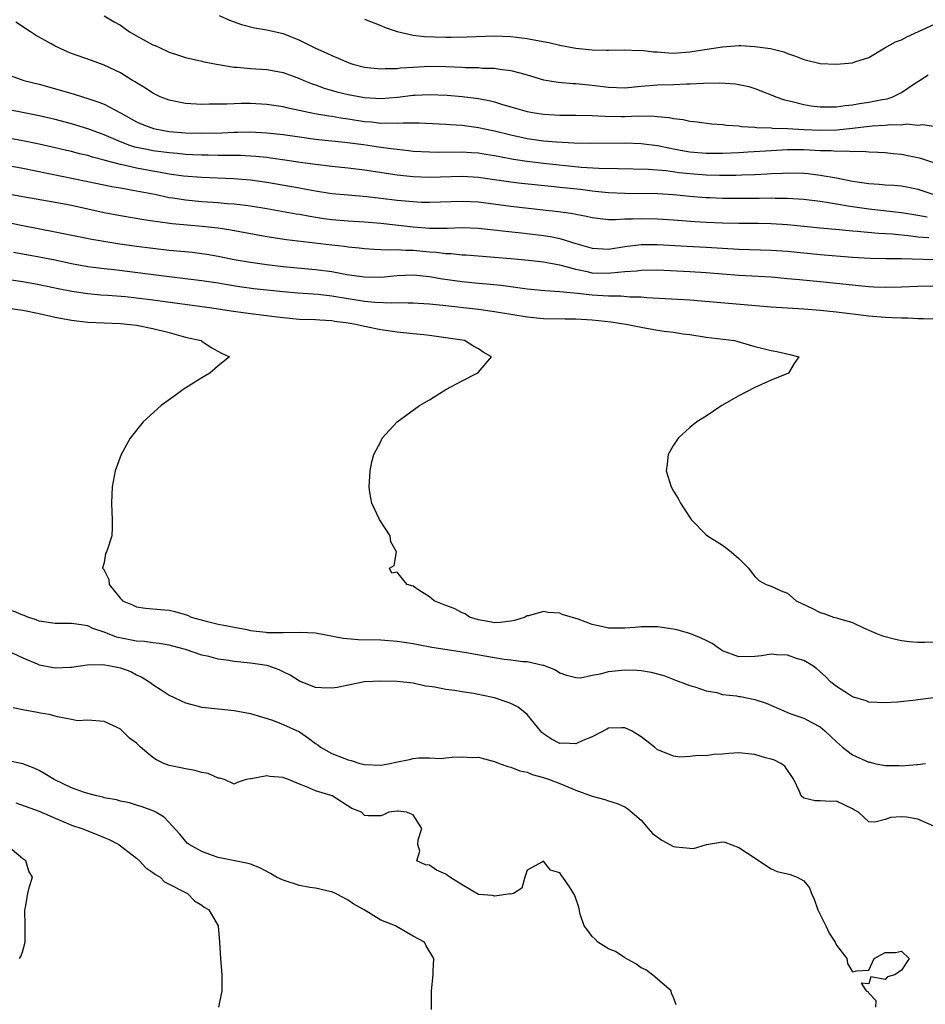
# Model space of a CAD drawing. Units: inches. Extents: x 2592000 to 2595000, y 1512000 to 1515000.
# Drawn here: x 2592797 to 2592908, y 1512719 to 1512840 of the extents above; entities that cross this region are included whole.
import ezdxf

# ---------------------------------------------------------------- set-up
doc = ezdxf.new("R2010")
doc.units = ezdxf.units.IN
doc.header["$MEASUREMENT"] = 0
doc.layers.add('LD25921512_2ft', color=62, linetype='Continuous')

msp = doc.modelspace()

# ---------------------------------------------------------------- linework, layer by layer
at = {"layer": 'LD25921512_2ft'}
for points, elevation in [([(2592909, 1512822.87), (2592907.39, 1512823.39), (2592905, 1512823.89), (2592903.97, 1512823.97), (2592903, 1512824.08), (2592902.14, 1512824.14), (2592901, 1512824.17), (2592900.25, 1512824.25), (2592899, 1512824.23), (2592898.31, 1512824.31), (2592897, 1512824.28), (2592896.35, 1512824.35), (2592895, 1512824.36), (2592894.4, 1512824.4), (2592893, 1512824.45), (2592891, 1512824.46), (2592889, 1512824.36), (2592886.16, 1512824.16), (2592885, 1512824.09), (2592883, 1512824), (2592881, 1512824), (2592879, 1512824.19), (2592878.3, 1512824.3), (2592877, 1512824.56), (2592876.62, 1512824.62), (2592875, 1512824.95), (2592873, 1512825.22), (2592871, 1512825.29), (2592866.76, 1512825.24), (2592864.73, 1512825.27), (2592862.6, 1512825.4), (2592861, 1512825.55), (2592859, 1512825.82), (2592857, 1512826.26), (2592855, 1512826.75), (2592853.79, 1512827), (2592853, 1512827.19), (2592851, 1512827.46), (2592849.54, 1512827.54), (2592849, 1512827.59), (2592845.73, 1512827.73), (2592845, 1512827.73), (2592843.75, 1512827.75), (2592843, 1512827.7), (2592841.75, 1512827.75), (2592841, 1512827.72), (2592839.86, 1512827.86), (2592839, 1512827.92), (2592837, 1512828.25), (2592836.33, 1512828.33), (2592835, 1512828.57), (2592834.61, 1512828.61), (2592832.9, 1512828.9), (2592829.61, 1512829.61), (2592829, 1512829.77), (2592827, 1512830.06), (2592825, 1512830.15), (2592823.84, 1512830.16), (2592823, 1512830.13), (2592822.07, 1512830.07), (2592819.92, 1512830.08), (2592819, 1512830.04), (2592817, 1512830.18), (2592815, 1512830.58), (2592813.89, 1512831), (2592813, 1512831.44), (2592812.07, 1512832.07), (2592811, 1512832.7), (2592810.82, 1512832.82), (2592810.5, 1512833), (2592809, 1512833.93), (2592807, 1512834.9), (2592805.47, 1512835.47), (2592803, 1512836.32), (2592802.51, 1512836.51), (2592801, 1512837.21), (2592800.5, 1512837.5), (2592798.57, 1512838.57), (2592797.97, 1512839), (2592796.16, 1512840.16)], 8458), ([(2592807, 1512840.95), (2592808.22, 1512840.23), (2592809, 1512839.79), (2592810.13, 1512839), (2592811, 1512838.48), (2592813, 1512837.4), (2592813.29, 1512837.29), (2592814.66, 1512836.66), (2592815, 1512836.48), (2592816.13, 1512836.13), (2592817, 1512835.82), (2592819, 1512835.37), (2592819.29, 1512835.29), (2592820.8, 1512835), (2592823, 1512834.65), (2592823.37, 1512834.63), (2592825, 1512834.48), (2592827, 1512834.35), (2592829, 1512833.96), (2592831, 1512833.24), (2592831.54, 1512833), (2592832.58, 1512832.58), (2592833, 1512832.45), (2592834.06, 1512832.06), (2592835.62, 1512831.62), (2592837, 1512831.27), (2592839, 1512830.89), (2592841, 1512830.78), (2592843.05, 1512830.95), (2592845, 1512831.18), (2592845.19, 1512831.19), (2592847, 1512831.26), (2592849.18, 1512831.18), (2592851.02, 1512831.02), (2592853, 1512830.77), (2592854.49, 1512830.49), (2592855, 1512830.36), (2592855.95, 1512830.05), (2592857, 1512829.76), (2592859, 1512829.17), (2592859.92, 1512829), (2592861, 1512828.84), (2592863, 1512828.73), (2592865, 1512828.72), (2592867, 1512828.67), (2592868.59, 1512828.59), (2592870.57, 1512828.57), (2592871, 1512828.57), (2592872.63, 1512828.63), (2592874.62, 1512828.62), (2592875, 1512828.57), (2592876.45, 1512828.45), (2592877, 1512828.31), (2592878.19, 1512828.19), (2592879, 1512827.98), (2592879.91, 1512827.91), (2592881.67, 1512827.67), (2592883, 1512827.6), (2592883.5, 1512827.5), (2592885, 1512827.41), (2592885.34, 1512827.34), (2592887, 1512827.24), (2592887.2, 1512827.2), (2592889, 1512827.16), (2592889.14, 1512827.14), (2592891, 1512827.08), (2592893, 1512826.98), (2592895.11, 1512826.89), (2592897.06, 1512826.94), (2592899, 1512827.14), (2592901.42, 1512827.42), (2592903, 1512827.5), (2592903.58, 1512827.58), (2592905, 1512827.55), (2592905.65, 1512827.65), (2592907, 1512827.51), (2592907.58, 1512827.58), (2592909, 1512827.37)], 8460), ([(2592821.13, 1512841), (2592822.43, 1512840.43), (2592823.88, 1512839.88), (2592825.47, 1512839.47), (2592827, 1512839.22), (2592829, 1512838.77), (2592831, 1512837.96), (2592833, 1512836.96), (2592834.37, 1512836.37), (2592835, 1512836.05), (2592835.76, 1512835.76), (2592837, 1512835.19), (2592837.56, 1512835), (2592839, 1512834.63), (2592839.39, 1512834.61), (2592841, 1512834.42), (2592841.53, 1512834.47), (2592843, 1512834.49), (2592843.45, 1512834.55), (2592845, 1512834.65), (2592847, 1512834.74), (2592849, 1512834.71), (2592851, 1512834.64), (2592851.39, 1512834.61), (2592853, 1512834.58), (2592853.47, 1512834.53), (2592855, 1512834.5), (2592855.62, 1512834.38), (2592857, 1512834.23), (2592858.08, 1512833.92), (2592859, 1512833.69), (2592861, 1512833.09), (2592861.54, 1512833), (2592862.8, 1512832.8), (2592864.64, 1512832.64), (2592865, 1512832.63), (2592867, 1512832.43), (2592869, 1512832.17), (2592871, 1512832.11), (2592873, 1512832.3), (2592875, 1512832.46), (2592877, 1512832.51), (2592878.58, 1512832.58), (2592879, 1512832.57), (2592880.66, 1512832.66), (2592882.69, 1512832.69), (2592884.59, 1512832.59), (2592886.25, 1512832.25), (2592887, 1512832.02), (2592887.72, 1512831.72), (2592889, 1512831.24), (2592889.55, 1512831), (2592890.62, 1512830.62), (2592891.57, 1512830.43), (2592893, 1512830.05), (2592893.89, 1512829.89), (2592895, 1512829.75), (2592896.23, 1512829.77), (2592897, 1512829.75), (2592898.08, 1512829.92), (2592899, 1512830), (2592899.85, 1512830.15), (2592901, 1512830.32), (2592902.65, 1512830.65), (2592903.26, 1512830.74), (2592903.96, 1512831), (2592905, 1512831.52), (2592906.68, 1512832.68), (2592907.21, 1512833), (2592908.29, 1512833.71)], 8462), ([(2592839, 1512840.52), (2592841, 1512839.76), (2592841.53, 1512839.52), (2592843.01, 1512839.01), (2592845, 1512838.57), (2592846.4, 1512838.4), (2592847.62, 1512838.38), (2592849, 1512838.33), (2592849.67, 1512838.33), (2592851.64, 1512838.36), (2592855, 1512838.47), (2592857, 1512838.41), (2592857.68, 1512838.32), (2592859, 1512838.18), (2592860.05, 1512837.95), (2592861.67, 1512837.67), (2592863, 1512837.33), (2592865, 1512836.96), (2592867, 1512836.77), (2592868.74, 1512836.74), (2592869, 1512836.71), (2592871, 1512836.75), (2592872.69, 1512836.69), (2592873, 1512836.71), (2592874.51, 1512836.51), (2592875, 1512836.5), (2592876.38, 1512836.38), (2592877, 1512836.36), (2592879, 1512836.51), (2592880.82, 1512836.82), (2592883, 1512837.15), (2592885, 1512837.28), (2592885.28, 1512837.28), (2592887, 1512837.19), (2592888.92, 1512836.92), (2592890.54, 1512836.54), (2592891, 1512836.32), (2592892, 1512836), (2592893, 1512835.57), (2592895, 1512835.08), (2592897, 1512835), (2592899, 1512835.18), (2592899.29, 1512835.29), (2592901, 1512835.81), (2592902.94, 1512837), (2592904.26, 1512837.74), (2592905, 1512837.98), (2592905.65, 1512838.35), (2592909, 1512839.89)], 8464), ([(2592795, 1512833.79), (2592797.15, 1512833), (2592799, 1512832.53), (2592801.78, 1512831.78), (2592803.33, 1512831.33), (2592804.33, 1512831), (2592805, 1512830.8), (2592806.34, 1512830.34), (2592807, 1512830.07), (2592809, 1512829.01), (2592811, 1512827.91), (2592811.63, 1512827.63), (2592813.08, 1512827.08), (2592813.47, 1512827), (2592815, 1512826.74), (2592817, 1512826.57), (2592819, 1512826.5), (2592821.46, 1512826.54), (2592823, 1512826.62), (2592823.38, 1512826.62), (2592825, 1512826.66), (2592827, 1512826.57), (2592829, 1512826.35), (2592831, 1512826.05), (2592833, 1512825.78), (2592836.59, 1512825.41), (2592838.89, 1512825.11), (2592841, 1512824.8), (2592842.6, 1512824.6), (2592843, 1512824.54), (2592844.4, 1512824.4), (2592845, 1512824.32), (2592847, 1512824.2), (2592848.19, 1512824.19), (2592851, 1512824.21), (2592852.12, 1512824.12), (2592853, 1512824.08), (2592853.92, 1512823.92), (2592855, 1512823.77), (2592855.63, 1512823.63), (2592857.32, 1512823.32), (2592859, 1512823.07), (2592861, 1512822.82), (2592865.65, 1512822.35), (2592867.79, 1512822.21), (2592870.18, 1512822.18), (2592873.9, 1512822.1), (2592876.08, 1512821.92), (2592877.68, 1512821.68), (2592879, 1512821.55), (2592881, 1512821.4), (2592882.65, 1512821.36), (2592884.64, 1512821.36), (2592885.4, 1512821.4), (2592887, 1512821.45), (2592888.48, 1512821.52), (2592889, 1512821.56), (2592890.39, 1512821.61), (2592891, 1512821.64), (2592893, 1512821.59), (2592893.55, 1512821.55), (2592895, 1512821.37), (2592897, 1512821.02), (2592899, 1512820.63), (2592901, 1512820.33), (2592902.25, 1512820.25), (2592903, 1512820.17), (2592904.12, 1512820.12), (2592905, 1512820.03), (2592905.88, 1512819.88), (2592907, 1512819.63), (2592909, 1512818.96)], 8456), ([(2592908.17, 1512816.17), (2592907, 1512816.39), (2592905, 1512816.72), (2592901, 1512817.15), (2592899, 1512817.44), (2592898.46, 1512817.54), (2592897, 1512817.77), (2592896.05, 1512817.95), (2592895, 1512818.1), (2592893, 1512818.37), (2592891, 1512818.5), (2592889.5, 1512818.5), (2592889, 1512818.51), (2592887.51, 1512818.49), (2592885, 1512818.49), (2592883, 1512818.5), (2592881.45, 1512818.55), (2592881, 1512818.57), (2592879, 1512818.73), (2592877, 1512818.92), (2592875, 1512819.04), (2592871, 1512819.09), (2592869, 1512819.17), (2592867.35, 1512819.35), (2592867, 1512819.38), (2592865.57, 1512819.57), (2592863, 1512819.85), (2592861.94, 1512819.94), (2592858.31, 1512820.31), (2592857, 1512820.48), (2592855, 1512820.79), (2592853, 1512821.06), (2592851, 1512821.17), (2592847, 1512821.08), (2592845, 1512821.13), (2592843, 1512821.34), (2592839, 1512821.96), (2592837, 1512822.21), (2592835, 1512822.42), (2592833, 1512822.65), (2592831.08, 1512822.92), (2592829.21, 1512823.21), (2592827.46, 1512823.46), (2592827, 1512823.52), (2592825.65, 1512823.65), (2592823.75, 1512823.75), (2592821.78, 1512823.78), (2592821, 1512823.77), (2592819.8, 1512823.8), (2592819, 1512823.8), (2592817.87, 1512823.87), (2592817, 1512823.9), (2592816, 1512824), (2592815, 1512824.08), (2592813, 1512824.35), (2592812.45, 1512824.45), (2592810.79, 1512824.79), (2592810.16, 1512825), (2592809, 1512825.44), (2592807, 1512826.33), (2592805, 1512827.06), (2592803, 1512827.65), (2592801, 1512828.18), (2592799, 1512828.64), (2592793, 1512829.82)], 8454), ([(2592908.35, 1512813.65), (2592907, 1512813.73), (2592906.15, 1512813.85), (2592903.91, 1512814.09), (2592902.19, 1512814.19), (2592899.56, 1512814.44), (2592899, 1512814.48), (2592897.36, 1512814.64), (2592895, 1512814.85), (2592891, 1512815.26), (2592889, 1512815.36), (2592887.39, 1512815.39), (2592885, 1512815.39), (2592883, 1512815.43), (2592881, 1512815.51), (2592879.6, 1512815.6), (2592877, 1512815.81), (2592875, 1512815.95), (2592873, 1512815.99), (2592871.93, 1512815.93), (2592871, 1512815.92), (2592869.85, 1512815.85), (2592869, 1512815.87), (2592867.97, 1512815.97), (2592867, 1512816.1), (2592866.28, 1512816.28), (2592865, 1512816.52), (2592864.61, 1512816.61), (2592862.86, 1512816.86), (2592860.95, 1512817.05), (2592857, 1512817.49), (2592853, 1512818.02), (2592851, 1512818.12), (2592847, 1512817.97), (2592846, 1512818), (2592845, 1512818.06), (2592843, 1512818.25), (2592841, 1512818.5), (2592839.3, 1512818.7), (2592837, 1512818.87), (2592835, 1512819.06), (2592833, 1512819.38), (2592831.64, 1512819.64), (2592831, 1512819.74), (2592827, 1512820.46), (2592825, 1512820.74), (2592822.89, 1512820.89), (2592819, 1512821.05), (2592816.76, 1512821.24), (2592815, 1512821.49), (2592813.73, 1512821.73), (2592813, 1512821.84), (2592811, 1512822.21), (2592809.43, 1512822.57), (2592809, 1512822.65), (2592807.14, 1512823.14), (2592807, 1512823.2), (2592805.57, 1512823.57), (2592805, 1512823.75), (2592803.99, 1512823.99), (2592803, 1512824.25), (2592802.38, 1512824.38), (2592801, 1512824.72), (2592799, 1512825.17), (2592797, 1512825.57), (2592795, 1512825.93)], 8452), ([(2592795, 1512822.56), (2592797, 1512822.2), (2592805, 1512820.58), (2592807.96, 1512819.96), (2592809, 1512819.79), (2592809.65, 1512819.65), (2592811, 1512819.43), (2592813.23, 1512819), (2592815, 1512818.62), (2592815.44, 1512818.56), (2592817, 1512818.3), (2592819, 1512818.11), (2592821, 1512817.97), (2592822.13, 1512817.87), (2592823, 1512817.82), (2592824.36, 1512817.64), (2592825, 1512817.57), (2592827, 1512817.23), (2592830.59, 1512816.59), (2592831, 1512816.54), (2592832.29, 1512816.29), (2592834.01, 1512816.01), (2592835, 1512815.88), (2592837, 1512815.72), (2592839, 1512815.61), (2592841, 1512815.45), (2592845, 1512815), (2592847, 1512814.84), (2592849.16, 1512814.84), (2592851, 1512814.91), (2592853, 1512814.83), (2592859, 1512814.18), (2592861, 1512813.94), (2592861.82, 1512813.82), (2592863, 1512813.58), (2592865, 1512812.95), (2592867, 1512812.36), (2592869, 1512812.25), (2592871, 1512812.56), (2592873, 1512812.83), (2592875, 1512812.84), (2592878.62, 1512812.62), (2592881, 1512812.5), (2592885, 1512812.25), (2592889, 1512812.14), (2592891, 1512812), (2592895, 1512811.6), (2592899, 1512811.28), (2592901.15, 1512811.15), (2592903.12, 1512811.12), (2592905, 1512811.11), (2592909, 1512810.99)], 8450), ([(2592909, 1512807.69), (2592907, 1512807.67), (2592905, 1512807.59), (2592903, 1512807.53), (2592901.59, 1512807.59), (2592901, 1512807.6), (2592899.73, 1512807.73), (2592899, 1512807.8), (2592897, 1512808.03), (2592895, 1512808.24), (2592892.46, 1512808.46), (2592891, 1512808.61), (2592889, 1512808.8), (2592885, 1512809.02), (2592881, 1512809.34), (2592879, 1512809.47), (2592875, 1512809.66), (2592873, 1512809.64), (2592872.44, 1512809.56), (2592871, 1512809.45), (2592869.28, 1512809.28), (2592869, 1512809.24), (2592867, 1512809.31), (2592866.59, 1512809.41), (2592865, 1512809.73), (2592863.96, 1512810.04), (2592863, 1512810.26), (2592861.43, 1512810.57), (2592861, 1512810.63), (2592859.15, 1512810.85), (2592857, 1512811.07), (2592855, 1512811.24), (2592851.51, 1512811.51), (2592851, 1512811.53), (2592849.66, 1512811.66), (2592849, 1512811.68), (2592847.83, 1512811.83), (2592847, 1512811.88), (2592845, 1512812.08), (2592844.08, 1512812.08), (2592843, 1512812.16), (2592842.12, 1512812.12), (2592841, 1512812.17), (2592840.19, 1512812.19), (2592839, 1512812.27), (2592838.36, 1512812.36), (2592837, 1512812.49), (2592836.56, 1512812.56), (2592835, 1512812.73), (2592829.41, 1512813.41), (2592827, 1512813.78), (2592822.59, 1512814.59), (2592821, 1512814.82), (2592819.04, 1512815.04), (2592815.38, 1512815.38), (2592813.6, 1512815.6), (2592813, 1512815.71), (2592811.87, 1512815.87), (2592809, 1512816.36), (2592807, 1512816.73), (2592803, 1512817.6), (2592801, 1512817.99), (2592797, 1512818.7), (2592791, 1512819.81)], 8448), ([(2592791, 1512816.38), (2592797, 1512815.16), (2592801, 1512814.4), (2592805.48, 1512813.48), (2592808.92, 1512812.92), (2592811, 1512812.62), (2592813, 1512812.36), (2592815, 1512812.14), (2592817.86, 1512811.86), (2592819, 1512811.71), (2592819.62, 1512811.62), (2592821, 1512811.38), (2592823, 1512810.98), (2592825, 1512810.63), (2592827, 1512810.36), (2592829, 1512810.13), (2592833, 1512809.74), (2592835, 1512809.49), (2592836.85, 1512809.15), (2592839, 1512808.83), (2592841, 1512808.81), (2592843, 1512809), (2592845, 1512809.09), (2592847, 1512808.89), (2592848.6, 1512808.6), (2592851, 1512808.27), (2592853, 1512808.08), (2592854, 1512808), (2592855.8, 1512807.8), (2592857.58, 1512807.58), (2592859, 1512807.37), (2592861.15, 1512807.15), (2592863, 1512807.04), (2592865.17, 1512806.83), (2592867, 1512806.64), (2592869, 1512806.52), (2592870.51, 1512806.51), (2592871.6, 1512806.4), (2592873, 1512806.37), (2592873.7, 1512806.3), (2592879, 1512806.02), (2592889, 1512805.17), (2592893, 1512804.89), (2592895, 1512804.73), (2592897, 1512804.52), (2592901, 1512804.03), (2592903, 1512803.87), (2592903.86, 1512803.86), (2592905, 1512803.79), (2592905.8, 1512803.8), (2592907, 1512803.74), (2592907.74, 1512803.74), (2592911, 1512803.63)], 8446), ([(2592795.86, 1512811.86), (2592797, 1512811.68), (2592799, 1512811.32), (2592801, 1512810.92), (2592803, 1512810.49), (2592805, 1512810.13), (2592807, 1512809.89), (2592808.24, 1512809.76), (2592815, 1512808.89), (2592819, 1512808.4), (2592821, 1512808.1), (2592821.93, 1512807.93), (2592823.66, 1512807.66), (2592825.42, 1512807.42), (2592829, 1512807.03), (2592830.87, 1512806.87), (2592833.3, 1512806.7), (2592835, 1512806.52), (2592839, 1512805.86), (2592840.26, 1512805.74), (2592842.36, 1512805.64), (2592843, 1512805.67), (2592844.37, 1512805.63), (2592845, 1512805.65), (2592845.6, 1512805.6), (2592847, 1512805.53), (2592848.63, 1512805.37), (2592853, 1512804.85), (2592855, 1512804.58), (2592859, 1512803.92), (2592861, 1512803.72), (2592863.68, 1512803.68), (2592865, 1512803.68), (2592867, 1512803.55), (2592869.31, 1512803.31), (2592871.39, 1512803), (2592873, 1512802.66), (2592875, 1512802.3), (2592875.83, 1512802.17), (2592877, 1512802.02), (2592878.16, 1512801.84), (2592879, 1512801.74), (2592881, 1512801.44), (2592884.47, 1512801), (2592887, 1512800.27), (2592889, 1512799.79), (2592889.68, 1512799.68), (2592891.3, 1512799.3), (2592892.37, 1512799), (2592891.82, 1512798.18), (2592891.1, 1512797), (2592889, 1512796.12), (2592887, 1512795.25), (2592885, 1512794.21), (2592882.92, 1512793), (2592881, 1512791.72), (2592879.84, 1512791), (2592879, 1512790.3), (2592877.55, 1512789), (2592877, 1512788.14), (2592876.34, 1512787), (2592876.21, 1512785.79), (2592876.09, 1512785), (2592876.7, 1512783), (2592877, 1512782.48), (2592877.56, 1512781.56), (2592877.83, 1512781), (2592878.31, 1512780.31), (2592879.15, 1512779), (2592881, 1512777.13), (2592881.16, 1512777), (2592883, 1512775.82), (2592883.48, 1512775.48), (2592884.08, 1512775), (2592885, 1512774.19), (2592886.19, 1512773), (2592886.54, 1512772.54), (2592887, 1512772), (2592887.48, 1512771.48), (2592888.37, 1512771), (2592889, 1512770.78), (2592890.21, 1512770.21), (2592891, 1512769.94), (2592892.07, 1512769), (2592894.06, 1512768.06), (2592895, 1512767.57), (2592895.45, 1512767.45), (2592896.64, 1512767), (2592897, 1512766.91), (2592897.15, 1512766.85), (2592899, 1512766.33), (2592900.34, 1512765.66), (2592901.27, 1512765.28), (2592901.85, 1512765), (2592902.69, 1512764.69), (2592904.28, 1512764.28), (2592905, 1512764.13), (2592906, 1512764), (2592907, 1512763.92), (2592907.89, 1512763.89), (2592909, 1512763.93)], 8444), ([(2592909, 1512757.08), (2592907, 1512756.83), (2592906.79, 1512756.79), (2592904.51, 1512756.51), (2592903, 1512756.44), (2592901, 1512756.52), (2592900.68, 1512756.68), (2592899, 1512757.2), (2592898.49, 1512757.51), (2592897, 1512758.46), (2592896.31, 1512759), (2592895.67, 1512759.67), (2592894.62, 1512760.62), (2592894.09, 1512761), (2592893, 1512761.65), (2592892.11, 1512761.89), (2592891, 1512762.29), (2592889.66, 1512762.34), (2592889, 1512762.42), (2592887.79, 1512762.21), (2592887, 1512762.14), (2592885, 1512762.1), (2592883, 1512762.86), (2592882.78, 1512763), (2592881.73, 1512763.73), (2592881, 1512764.13), (2592880.4, 1512764.4), (2592879, 1512764.97), (2592877.41, 1512765.41), (2592877, 1512765.5), (2592875, 1512765.8), (2592874.21, 1512765.79), (2592873, 1512765.8), (2592872.29, 1512765.71), (2592871, 1512765.61), (2592869, 1512765.63), (2592868.15, 1512765.85), (2592867, 1512766.09), (2592865.26, 1512766.74), (2592863.32, 1512767.32), (2592863, 1512767.47), (2592861.56, 1512767.56), (2592861, 1512767.66), (2592859.16, 1512767.16), (2592859, 1512767.13), (2592858.74, 1512767), (2592857.43, 1512766.57), (2592857, 1512766.48), (2592855.68, 1512766.32), (2592855, 1512766.28), (2592854.4, 1512766.4), (2592853, 1512766.65), (2592851.91, 1512767), (2592851.38, 1512767.38), (2592851, 1512767.52), (2592850.04, 1512768.04), (2592849, 1512768.42), (2592847.55, 1512769), (2592847, 1512769.47), (2592845.68, 1512770.32), (2592845, 1512770.79), (2592844.23, 1512771), (2592843.69, 1512771.69), (2592843, 1512772.5), (2592842.38, 1512772.38), (2592842.06, 1512773), (2592842.65, 1512773.35), (2592842.93, 1512775), (2592842.26, 1512776.26), (2592842.16, 1512777), (2592840.86, 1512779), (2592839.92, 1512781), (2592839.67, 1512782.33), (2592839.57, 1512783), (2592839.63, 1512783.63), (2592839.69, 1512785), (2592839.92, 1512786.08), (2592840.14, 1512787), (2592841, 1512788.6), (2592841.19, 1512789), (2592842.04, 1512789.96), (2592843.02, 1512791), (2592845.78, 1512793), (2592847, 1512793.73), (2592849.01, 1512794.99), (2592851, 1512796.05), (2592852.86, 1512797), (2592853, 1512797.12), (2592854.63, 1512799), (2592853.58, 1512799.58), (2592853, 1512800), (2592852.34, 1512800.34), (2592851.29, 1512801), (2592849, 1512801.36), (2592847, 1512801.63), (2592846.31, 1512801.69), (2592845, 1512801.84), (2592843, 1512802.05), (2592841, 1512802.33), (2592839, 1512802.73), (2592837.92, 1512803), (2592837, 1512803.15), (2592835.37, 1512803.37), (2592835, 1512803.43), (2592833.5, 1512803.5), (2592833, 1512803.54), (2592831, 1512803.61), (2592829, 1512803.79), (2592827.94, 1512803.94), (2592824.37, 1512804.37), (2592822.62, 1512804.62), (2592820.24, 1512805), (2592813, 1512805.99), (2592811, 1512806.23), (2592809.63, 1512806.37), (2592807.45, 1512806.55), (2592806.6, 1512806.6), (2592805, 1512806.75), (2592803.03, 1512807.03), (2592801.36, 1512807.36), (2592799, 1512807.87), (2592797, 1512808.21), (2592793, 1512808.81)], 8442), ([(2592795.19, 1512805), (2592797, 1512804.73), (2592799, 1512804.35), (2592801, 1512803.9), (2592803, 1512803.51), (2592805, 1512803.27), (2592809, 1512803.1), (2592810.19, 1512803), (2592811, 1512802.89), (2592813, 1512802.49), (2592815, 1512801.99), (2592817, 1512801.44), (2592818.91, 1512801), (2592819, 1512800.92), (2592820.15, 1512800.15), (2592821.44, 1512799.44), (2592822.43, 1512799), (2592821, 1512797.89), (2592819.98, 1512797), (2592819, 1512796.44), (2592816.73, 1512795), (2592815.75, 1512794.25), (2592814.01, 1512793), (2592811.81, 1512791), (2592810.2, 1512789), (2592809.09, 1512787), (2592808.34, 1512785), (2592807.98, 1512783), (2592807.9, 1512781), (2592807.94, 1512779.94), (2592808, 1512779), (2592807.98, 1512778.02), (2592807.93, 1512777), (2592807.46, 1512775.46), (2592807.3, 1512775), (2592807.19, 1512774.81), (2592807, 1512773.72), (2592806.82, 1512773), (2592806.92, 1512772.92), (2592807.6, 1512771.6), (2592807.61, 1512771), (2592809, 1512769.29), (2592809.15, 1512769.15), (2592809.27, 1512769), (2592810.49, 1512768.49), (2592811, 1512768.26), (2592812.1, 1512768.1), (2592813.92, 1512767.92), (2592815, 1512767.85), (2592815.69, 1512767.69), (2592817.24, 1512767.24), (2592817.72, 1512767), (2592819.53, 1512766.47), (2592821, 1512766.13), (2592821.97, 1512765.97), (2592823, 1512765.74), (2592824.54, 1512765.46), (2592825, 1512765.34), (2592826.87, 1512765.13), (2592827, 1512765.1), (2592829, 1512765.09), (2592831, 1512765.15), (2592833, 1512765.04), (2592836.4, 1512764.4), (2592838.24, 1512764.24), (2592841, 1512764.18), (2592843, 1512764.05), (2592843.89, 1512763.89), (2592845, 1512763.73), (2592845.6, 1512763.6), (2592847.29, 1512763.29), (2592851.31, 1512762.69), (2592853.78, 1512762.22), (2592856.19, 1512761.81), (2592857, 1512761.75), (2592858.48, 1512761.52), (2592859, 1512761.52), (2592860.92, 1512761.08), (2592861, 1512761.08), (2592862.5, 1512760.5), (2592863, 1512760.15), (2592863.84, 1512759.84), (2592865, 1512759.55), (2592865.54, 1512759.54), (2592867, 1512759.84), (2592868.01, 1512760.01), (2592869, 1512760.3), (2592871, 1512760.52), (2592872.47, 1512760.47), (2592873, 1512760.41), (2592874.22, 1512760.22), (2592875.79, 1512759.79), (2592877.24, 1512759.24), (2592878.68, 1512758.68), (2592879, 1512758.56), (2592879.59, 1512758.41), (2592881, 1512757.91), (2592882.3, 1512757.7), (2592883, 1512757.49), (2592884.71, 1512757.29), (2592885, 1512757.23), (2592885.22, 1512757.22), (2592887, 1512756.87), (2592888.39, 1512756.39), (2592891.19, 1512755.19), (2592891.67, 1512755), (2592893, 1512754.55), (2592893.98, 1512754.02), (2592895, 1512753.51), (2592895.6, 1512753), (2592896.32, 1512752.32), (2592897, 1512751.65), (2592897.74, 1512751), (2592899, 1512750.05), (2592901, 1512749.15), (2592901.14, 1512749.14), (2592901.71, 1512749), (2592903, 1512748.74), (2592904.72, 1512748.72), (2592905, 1512748.7), (2592906.88, 1512748.88), (2592907, 1512748.88), (2592907.95, 1512749)], 8440), ([(2592909, 1512741.29), (2592907, 1512742.12), (2592905.63, 1512742.37), (2592905, 1512742.41), (2592903.66, 1512742.34), (2592903, 1512742.08), (2592901.75, 1512741.75), (2592901, 1512741.82), (2592899.74, 1512743), (2592899.24, 1512743.24), (2592899, 1512743.39), (2592897, 1512744.34), (2592896.32, 1512744.32), (2592895, 1512744.39), (2592894.41, 1512744.41), (2592893, 1512744.72), (2592892.69, 1512745), (2592892.46, 1512745.54), (2592891.78, 1512747), (2592890.65, 1512748.65), (2592890.19, 1512749), (2592889.38, 1512749.38), (2592889, 1512749.51), (2592888.3, 1512749.7), (2592887, 1512750.1), (2592885, 1512750.3), (2592883.79, 1512750.21), (2592883, 1512750.13), (2592881.93, 1512750.07), (2592881, 1512749.93), (2592880.03, 1512749.97), (2592879, 1512749.85), (2592877.78, 1512749.78), (2592877, 1512749.9), (2592875.48, 1512750.52), (2592875, 1512750.67), (2592874.64, 1512751), (2592873.72, 1512751.72), (2592873, 1512752.26), (2592872.56, 1512752.56), (2592871.81, 1512753), (2592871, 1512753.37), (2592870.65, 1512753.35), (2592869, 1512753.31), (2592868.81, 1512753.19), (2592867, 1512752.26), (2592865.83, 1512751.83), (2592865, 1512751.41), (2592863.49, 1512751.49), (2592863, 1512751.46), (2592861.99, 1512751.99), (2592861, 1512752.64), (2592860.79, 1512752.79), (2592859.01, 1512755.01), (2592857.9, 1512755.9), (2592857, 1512756.37), (2592856.54, 1512756.54), (2592855, 1512757.05), (2592853.38, 1512757.38), (2592853, 1512757.48), (2592852.41, 1512757.59), (2592851, 1512757.79), (2592850.05, 1512757.95), (2592849, 1512758.07), (2592847.64, 1512758.36), (2592847, 1512758.46), (2592846.51, 1512758.51), (2592845, 1512758.88), (2592843.8, 1512759), (2592843, 1512759.06), (2592841, 1512759.09), (2592839, 1512759.01), (2592835.66, 1512758.34), (2592835, 1512758.26), (2592833.7, 1512758.3), (2592833, 1512758.35), (2592831, 1512759.1), (2592829.86, 1512759.86), (2592829, 1512760.26), (2592828.52, 1512760.52), (2592827.15, 1512761), (2592827, 1512761.04), (2592825, 1512761.33), (2592823, 1512761.53), (2592822.35, 1512761.65), (2592821, 1512761.83), (2592819.86, 1512762.14), (2592819, 1512762.32), (2592817, 1512763.01), (2592815.43, 1512763.43), (2592815, 1512763.53), (2592813.76, 1512763.76), (2592813, 1512763.82), (2592811.97, 1512763.97), (2592811, 1512764.03), (2592810.18, 1512764.18), (2592808.53, 1512764.53), (2592807, 1512765.13), (2592805.6, 1512765.6), (2592805, 1512765.9), (2592803.9, 1512766.1), (2592803, 1512766.2), (2592801, 1512766.21), (2592799.61, 1512766.39), (2592799, 1512766.51), (2592798.65, 1512766.65), (2592797.64, 1512767), (2592797.18, 1512767.18), (2592797, 1512767.24), (2592795.75, 1512767.75)], 8438), ([(2592795, 1512762.91), (2592797, 1512761.96), (2592798.77, 1512761.23), (2592799, 1512761.12), (2592800.79, 1512760.79), (2592801, 1512760.76), (2592802.82, 1512760.82), (2592803, 1512760.83), (2592804.9, 1512761.1), (2592806.85, 1512761.15), (2592807.8, 1512761), (2592808.8, 1512760.8), (2592809, 1512760.74), (2592810.28, 1512760.28), (2592811, 1512759.89), (2592811.62, 1512759.62), (2592812.6, 1512759), (2592813, 1512758.7), (2592814.03, 1512758.03), (2592815, 1512757.37), (2592817, 1512756.43), (2592819, 1512755.92), (2592821, 1512755.69), (2592823, 1512755.49), (2592825, 1512755.12), (2592827.68, 1512754.32), (2592829, 1512753.79), (2592831, 1512752.86), (2592832.11, 1512752.11), (2592833, 1512751.43), (2592833.26, 1512751.26), (2592833.58, 1512751), (2592835, 1512750.21), (2592837, 1512749.44), (2592837.36, 1512749.36), (2592838.44, 1512749), (2592839, 1512748.84), (2592841, 1512748.77), (2592842.16, 1512749), (2592842.84, 1512749.16), (2592844.52, 1512749.48), (2592845, 1512749.58), (2592845.67, 1512749.67), (2592847, 1512749.67), (2592848.41, 1512749.59), (2592849, 1512749.66), (2592849.78, 1512749.78), (2592851, 1512749.8), (2592852.26, 1512749.74), (2592853, 1512749.77), (2592853.61, 1512749.61), (2592855, 1512749.24), (2592855.54, 1512749), (2592856.62, 1512748.62), (2592857, 1512748.55), (2592858.1, 1512748.1), (2592859, 1512747.91), (2592859.62, 1512747.62), (2592861, 1512747.26), (2592861.76, 1512747), (2592863, 1512746.53), (2592865, 1512745.71), (2592867, 1512744.96), (2592868.54, 1512744.54), (2592869, 1512744.38), (2592870.06, 1512744.06), (2592871, 1512743.65), (2592871.39, 1512743.39), (2592873, 1512742), (2592873.88, 1512741), (2592874.39, 1512740.39), (2592875.55, 1512739.55), (2592877, 1512738.78), (2592877.26, 1512738.74), (2592879, 1512738.55), (2592879.46, 1512738.54), (2592881.03, 1512739.03), (2592883, 1512739.35), (2592883.3, 1512739.3), (2592885, 1512738.65), (2592886.06, 1512737.94), (2592887.52, 1512737), (2592888.4, 1512736.4), (2592889, 1512736.04), (2592889.71, 1512735.71), (2592891, 1512735.42), (2592891.32, 1512735.32), (2592892.17, 1512735), (2592893, 1512734.57), (2592893.69, 1512733.69), (2592893.93, 1512733), (2592894.29, 1512732.29), (2592894.73, 1512731), (2592895.71, 1512729), (2592896.1, 1512728.1), (2592896.86, 1512727), (2592897, 1512726.65), (2592898.28, 1512725), (2592898.37, 1512724.37), (2592899, 1512723.35), (2592899.49, 1512723.49), (2592901, 1512723.56), (2592901.66, 1512725), (2592903, 1512725.72), (2592904.27, 1512725.73), (2592905, 1512725.88), (2592905.95, 1512725), (2592905, 1512723.57), (2592904.17, 1512723), (2592903.27, 1512722.73), (2592903, 1512722.41), (2592901.24, 1512722.76), (2592901, 1512721.87), (2592900.04, 1512721.96), (2592900.68, 1512721), (2592900.9, 1512720.9), (2592901, 1512720.75), (2592901.85, 1512719.85), (2592901.8, 1512719)], 8436), ([(2592877.31, 1512719.31), (2592877, 1512720.18), (2592876.75, 1512720.75), (2592876.68, 1512721), (2592875, 1512722.45), (2592874.42, 1512723), (2592873.59, 1512723.59), (2592873, 1512723.86), (2592872.35, 1512724.35), (2592871, 1512725.07), (2592869.87, 1512725.87), (2592869, 1512726.18), (2592867.68, 1512727), (2592867.37, 1512727.37), (2592867, 1512727.7), (2592866.46, 1512728.46), (2592866.02, 1512729), (2592865.53, 1512730.47), (2592865.33, 1512731.33), (2592865, 1512732.39), (2592864.82, 1512732.82), (2592864.2, 1512733.8), (2592863.4, 1512735), (2592863.21, 1512735.21), (2592863, 1512735.52), (2592861.88, 1512735.88), (2592861, 1512736.97), (2592860.88, 1512736.88), (2592859, 1512735.85), (2592858.73, 1512735), (2592858.35, 1512733.65), (2592857.3, 1512733), (2592857, 1512732.92), (2592856.94, 1512732.94), (2592855, 1512732.66), (2592854.75, 1512732.75), (2592853, 1512732.87), (2592851, 1512734.04), (2592849.51, 1512735), (2592849.22, 1512735.22), (2592849, 1512735.36), (2592847.85, 1512735.85), (2592847, 1512736.48), (2592846.52, 1512736.52), (2592845.44, 1512737), (2592845.81, 1512738.19), (2592845.54, 1512739), (2592845.6, 1512739.6), (2592846.05, 1512741), (2592845, 1512742.66), (2592844.17, 1512743), (2592843.14, 1512743.14), (2592843, 1512743.14), (2592842, 1512743), (2592841.32, 1512742.68), (2592841, 1512742.55), (2592839.44, 1512742.56), (2592839, 1512742.58), (2592838.64, 1512743), (2592837.46, 1512743.46), (2592835.05, 1512745), (2592833, 1512745.61), (2592831.89, 1512746.11), (2592831, 1512746.43), (2592829.68, 1512747), (2592829.18, 1512747.18), (2592829, 1512747.27), (2592827.38, 1512747.38), (2592827, 1512747.46), (2592825.09, 1512747.09), (2592825, 1512747.09), (2592824.48, 1512747), (2592823.36, 1512746.64), (2592823, 1512746.46), (2592821.81, 1512747), (2592821.17, 1512747.17), (2592821, 1512747.18), (2592819.77, 1512747.77), (2592819, 1512747.86), (2592818.14, 1512748.14), (2592817, 1512748.32), (2592816.45, 1512748.45), (2592815, 1512748.75), (2592814.34, 1512749), (2592813.44, 1512749.44), (2592813, 1512749.73), (2592811.47, 1512751), (2592811.22, 1512751.22), (2592811, 1512751.47), (2592810.11, 1512752.11), (2592809.23, 1512753), (2592809, 1512753.2), (2592808.54, 1512753.46), (2592807, 1512754.14), (2592805, 1512754.3), (2592803.75, 1512754.25), (2592803, 1512754.4), (2592801.29, 1512754.71), (2592801, 1512754.82), (2592800.24, 1512755), (2592799.19, 1512755.19), (2592799, 1512755.21), (2592797, 1512755.58), (2592795.83, 1512755.83)], 8434), ([(2592847.26, 1512718.74), (2592847.26, 1512721), (2592847.46, 1512723), (2592847.44, 1512723.44), (2592847.52, 1512725), (2592846.57, 1512726.57), (2592846.39, 1512727), (2592845, 1512727.76), (2592844.19, 1512728.19), (2592842.92, 1512728.92), (2592842.81, 1512729), (2592841, 1512729.72), (2592838.96, 1512731), (2592837.68, 1512731.68), (2592837, 1512732.19), (2592836.45, 1512732.45), (2592835.44, 1512733), (2592835, 1512733.21), (2592834.76, 1512733.24), (2592833, 1512733.64), (2592832.27, 1512733.73), (2592831, 1512733.97), (2592829, 1512734.62), (2592828.2, 1512735), (2592827.47, 1512735.47), (2592826.14, 1512736.14), (2592825, 1512736.61), (2592824.7, 1512736.7), (2592821, 1512737.41), (2592820.33, 1512737.67), (2592819, 1512738.15), (2592817.44, 1512739), (2592817.2, 1512739.2), (2592816.31, 1512740.31), (2592814.39, 1512742.39), (2592813.35, 1512743), (2592813.11, 1512743.11), (2592811.66, 1512743.66), (2592811, 1512743.85), (2592810.13, 1512744.13), (2592809, 1512744.36), (2592808.52, 1512744.52), (2592807, 1512744.78), (2592806.84, 1512744.84), (2592806.09, 1512745), (2592805, 1512745.29), (2592804.59, 1512745.41), (2592803, 1512746), (2592800.86, 1512747), (2592799.71, 1512747.71), (2592799, 1512748.13), (2592798.4, 1512748.4), (2592797, 1512748.93), (2592795, 1512749.34)], 8432), ([(2592796.14, 1512744.14), (2592799, 1512743.13), (2592801, 1512742.24), (2592802.27, 1512741.73), (2592803, 1512741.41), (2592804.26, 1512741), (2592806.22, 1512740.22), (2592807, 1512739.9), (2592807.62, 1512739.62), (2592808.8, 1512739), (2592809.55, 1512738.45), (2592811, 1512737.33), (2592811.37, 1512737), (2592812.13, 1512736.13), (2592813, 1512735.58), (2592813.31, 1512735.31), (2592813.88, 1512735), (2592814.41, 1512734.41), (2592815, 1512734.13), (2592816.75, 1512733.25), (2592817, 1512733.1), (2592817.24, 1512733), (2592818.1, 1512732.1), (2592819, 1512731.55), (2592819.31, 1512731.31), (2592819.88, 1512731), (2592821.01, 1512729), (2592821.18, 1512727), (2592821.3, 1512725), (2592821.48, 1512723), (2592821.46, 1512721), (2592821.04, 1512719)], 8430), ([(2592796.6, 1512725), (2592796.76, 1512725.24), (2592797, 1512725.96), (2592797.31, 1512727), (2592797.3, 1512729), (2592797.24, 1512731), (2592797.32, 1512731.32), (2592797.63, 1512733), (2592797.85, 1512733.85), (2592798.18, 1512735), (2592797.73, 1512735.73), (2592797.39, 1512737), (2592797, 1512737.26), (2592794.93, 1512739)], 8428)]:
    msp.add_lwpolyline(points, dxfattribs=dict(at, elevation=elevation))

doc.saveas('drawing.dxf')
